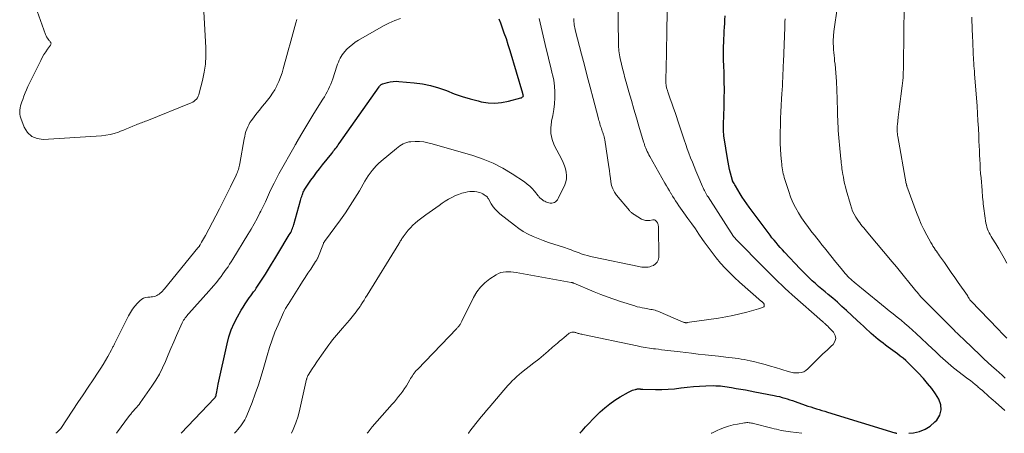
# Model space of a CAD drawing. Units: feet. Extents: x 1915000 to 1920011, y 515000 to 520000.
# Drawn here: x 1915580 to 1915782, y 515000 to 515085 of the extents above; entities that cross this region are included whole.
import ezdxf

# ---------------------------------------------------------------- set-up
doc = ezdxf.new("R2010")
doc.units = ezdxf.units.FT
doc.header["$LTSCALE"] = 100
doc.header["$MEASUREMENT"] = 0
doc.layers.add('CONTOUR INDEX', color=32, linetype='Continuous', lineweight=25)
doc.layers.add('CONTOUR INTERMEDIATE', color=40, linetype='Continuous', lineweight=15)

msp = doc.modelspace()

# ---------------------------------------------------------------- linework, layer by layer
at = {"layer": 'CONTOUR INDEX', "flags": 128}
for points, elevation in [([(1915762.85, 515000), (1915763.77, 515000.11), (1915765.02, 515000.39), (1915766.18, 515000.82), (1915767.22, 515001.5), (1915768.19, 515002.33), (1915768.57, 515002.73), (1915769.18, 515003.74), (1915769.51, 515004.79), (1915769.41, 515005.87), (1915769.03, 515006.99), (1915768.31, 515008.11), (1915767.54, 515009.2), (1915766.7, 515010.24), (1915765.82, 515011.25), (1915764.75, 515012.39), (1915764.25, 515012.91), (1915763.75, 515013.43), (1915763.24, 515013.94), (1915762.73, 515014.45), (1915762.2, 515014.94), (1915761.66, 515015.42), (1915761.1, 515015.87), (1915760.52, 515016.31), (1915759.11, 515017.34), (1915758.59, 515017.72), (1915758.08, 515018.1), (1915757.58, 515018.48), (1915757.07, 515018.87), (1915756.58, 515019.27), (1915756.09, 515019.68), (1915755.61, 515020.09), (1915755.13, 515020.52), (1915754.81, 515020.82), (1915754.17, 515021.4), (1915753.54, 515021.98), (1915752.91, 515022.56), (1915752.28, 515023.15), (1915750.06, 515025.21), (1915749.13, 515026.06), (1915748.19, 515026.9), (1915747.23, 515027.73), (1915746.27, 515028.54), (1915745.67, 515029.04), (1915745, 515029.6), (1915744.34, 515030.17), (1915743.68, 515030.75), (1915743.02, 515031.34), (1915742.38, 515031.93), (1915741.75, 515032.54), (1915741.14, 515033.17), (1915740.53, 515033.8), (1915737.37, 515037.2), (1915736.92, 515037.68), (1915736.48, 515038.17), (1915736.05, 515038.66), (1915735.61, 515039.16), (1915735.19, 515039.66), (1915734.77, 515040.17), (1915734.37, 515040.69), (1915733.97, 515041.21), (1915730.07, 515046.44), (1915729.58, 515047.11), (1915729.11, 515047.79), (1915728.67, 515048.48), (1915728.24, 515049.19), (1915727.28, 515050.82), (1915727.18, 515050.99), (1915727.08, 515051.16), (1915726.98, 515051.33), (1915726.88, 515051.5), (1915726.68, 515051.85), (1915726.64, 515051.92), (1915726.26, 515053.43), (1915726.08, 515054.18), (1915725.92, 515054.94), (1915725.77, 515055.7), (1915725.64, 515056.46), (1915724.97, 515060.66), (1915724.92, 515061.04), (1915724.87, 515061.42), (1915724.85, 515061.81), (1915724.83, 515062.19), (1915724.83, 515062.44), (1915724.83, 515062.7), (1915724.83, 515062.97), (1915724.83, 515063.23), (1915724.84, 515063.49), (1915724.95, 515067.05), (1915724.98, 515068.78), (1915725, 515070.5), (1915724.98, 515072.22), (1915724.94, 515073.95), (1915724.89, 515075.57), (1915724.86, 515076.48), (1915724.85, 515077.39), (1915724.85, 515078.3), (1915724.85, 515079.21), (1915724.86, 515079.47), (1915724.88, 515080.25), (1915724.9, 515081.03), (1915724.94, 515081.81), (1915724.98, 515082.59), (1915725.02, 515083.37), (1915725.07, 515084.15), (1915725.12, 515084.93), (1915725.17, 515085.71)], 940), ([(1915613.57, 515000), (1915620.43, 515007.25), (1915620.49, 515007.32), (1915620.54, 515007.39), (1915620.6, 515007.46), (1915620.64, 515007.54), (1915620.68, 515007.63), (1915620.72, 515007.71), (1915620.75, 515007.8), (1915620.77, 515007.89), (1915620.88, 515008.5), (1915620.95, 515008.9), (1915621.03, 515009.3), (1915621.11, 515009.7), (1915621.19, 515010.09), (1915622.98, 515018.35), (1915623.36, 515019.8), (1915623.83, 515021.23), (1915624.43, 515022.6), (1915625.12, 515023.95), (1915625.87, 515025.26), (1915626.26, 515025.91), (1915626.67, 515026.56), (1915627.09, 515027.18), (1915627.54, 515027.79), (1915627.87, 515028.24), (1915628.16, 515028.62), (1915628.44, 515029.02), (1915628.72, 515029.41), (1915628.99, 515029.81), (1915629.26, 515030.21), (1915629.52, 515030.62), (1915629.78, 515031.02), (1915630.04, 515031.43), (1915630.84, 515032.68), (1915631.49, 515033.72), (1915632.13, 515034.76), (1915632.77, 515035.8), (1915633.41, 515036.85), (1915635.76, 515040.74), (1915635.91, 515041), (1915636.05, 515041.26), (1915636.18, 515041.52), (1915636.3, 515041.79), (1915636.41, 515042.07), (1915636.51, 515042.35), (1915636.6, 515042.63), (1915636.69, 515042.91), (1915638.04, 515047.8), (1915638.12, 515048.08), (1915638.21, 515048.37), (1915638.3, 515048.65), (1915638.39, 515048.93), (1915638.43, 515049.03), (1915638.51, 515049.26), (1915638.61, 515049.49), (1915638.71, 515049.71), (1915638.82, 515049.93), (1915638.94, 515050.14), (1915639.06, 515050.35), (1915639.2, 515050.56), (1915639.34, 515050.76), (1915640.2, 515051.97), (1915640.78, 515052.76), (1915641.36, 515053.56), (1915641.96, 515054.34), (1915642.57, 515055.11), (1915644.46, 515057.49), (1915644.66, 515057.74), (1915644.85, 515057.98), (1915645.05, 515058.23), (1915645.24, 515058.48), (1915645.44, 515058.72), (1915645.63, 515058.97), (1915645.81, 515059.23), (1915646, 515059.48), (1915654.17, 515071.15), (1915654.25, 515071.25), (1915654.33, 515071.35), (1915654.42, 515071.45), (1915654.51, 515071.54), (1915654.62, 515071.62), (1915654.72, 515071.69), (1915654.84, 515071.74), (1915654.96, 515071.79), (1915655.87, 515072.05), (1915656.46, 515072.18), (1915657.05, 515072.27), (1915657.65, 515072.3), (1915658.25, 515072.27), (1915661.36, 515071.98), (1915663.05, 515071.74), (1915664.72, 515071.41), (1915666.36, 515070.93), (1915667.97, 515070.36), (1915669.57, 515069.74), (1915671.19, 515069.18), (1915672.83, 515068.69), (1915674.49, 515068.25), (1915675.14, 515068.09), (1915676.53, 515067.87), (1915677.92, 515067.78), (1915679.31, 515067.91), (1915680.7, 515068.18), (1915683.28, 515068.88), (1915683.37, 515068.91), (1915683.46, 515068.95), (1915683.54, 515069.01), (1915683.62, 515069.07), (1915683.74, 515069.18), (1915683.78, 515069.28), (1915683.76, 515069.4), (1915683.76, 515069.42), (1915683.75, 515069.43), (1915683.75, 515069.45), (1915683.74, 515069.46), (1915683.72, 515069.54), (1915683.71, 515069.59), (1915683.69, 515069.64), (1915683.68, 515069.69), (1915683.66, 515069.75), (1915681.04, 515078.57), (1915680.67, 515079.79), (1915680.28, 515081), (1915679.86, 515082.2), (1915679.43, 515083.4), (1915679.13, 515084.22), (1915678.84, 515085.01)], 920), ([(1915695.39, 515000), (1915695.59, 515000.22), (1915695.83, 515000.5), (1915696.54, 515001.31), (1915697.27, 515002.11), (1915698.02, 515002.88), (1915698.78, 515003.64), (1915699.55, 515004.4), (1915700.5, 515005.26), (1915701.49, 515006.07), (1915702.53, 515006.8), (1915703.62, 515007.48), (1915705.31, 515008.45), (1915705.58, 515008.59), (1915705.86, 515008.72), (1915706.14, 515008.84), (1915706.44, 515008.94), (1915706.75, 515009.03), (1915706.89, 515009.07), (1915707.03, 515009.1), (1915707.17, 515009.11), (1915707.32, 515009.12), (1915707.4, 515009.12), (1915707.5, 515009.12), (1915707.61, 515009.12), (1915707.72, 515009.11), (1915707.83, 515009.1), (1915707.93, 515009.09), (1915708.04, 515009.08), (1915708.15, 515009.07), (1915708.26, 515009.06), (1915710.86, 515009), (1915712.16, 515009), (1915713.46, 515009.04), (1915714.76, 515009.16), (1915716.05, 515009.32), (1915716.11, 515009.33), (1915717.38, 515009.49), (1915718.64, 515009.63), (1915719.91, 515009.71), (1915721.18, 515009.76), (1915722.81, 515009.79), (1915723.27, 515009.78), (1915723.73, 515009.77), (1915724.19, 515009.73), (1915724.64, 515009.68), (1915725.1, 515009.62), (1915725.55, 515009.55), (1915726.01, 515009.48), (1915726.46, 515009.4), (1915727.45, 515009.23), (1915728.4, 515009.07), (1915729.35, 515008.9), (1915730.3, 515008.72), (1915731.24, 515008.54), (1915735.21, 515007.77), (1915735.76, 515007.65), (1915736.31, 515007.53), (1915736.85, 515007.39), (1915737.38, 515007.23), (1915737.92, 515007.06), (1915738.45, 515006.89), (1915738.98, 515006.71), (1915739.51, 515006.53), (1915741.58, 515005.8), (1915742.15, 515005.6), (1915742.72, 515005.41), (1915743.29, 515005.23), (1915743.87, 515005.05), (1915744.45, 515004.88), (1915745.03, 515004.71), (1915745.61, 515004.54), (1915746.18, 515004.36), (1915760, 515000.13), (1915760.07, 515000.1), (1915760.14, 515000.08), (1915760.22, 515000.06), (1915760.29, 515000.03), (1915760.36, 515000.01), (1915760.4, 515000)], 940)]:
    msp.add_lwpolyline(points, dxfattribs=dict(at, elevation=elevation))
at = {"layer": 'CONTOUR INTERMEDIATE', "flags": 128}
for points, elevation in [([(1915651.76, 515000), (1915651.91, 515000.21), (1915652.11, 515000.5), (1915652.32, 515000.78), (1915652.54, 515001.05), (1915652.77, 515001.32), (1915656.86, 515005.98), (1915657.31, 515006.5), (1915657.75, 515007.03), (1915658.18, 515007.56), (1915658.61, 515008.1), (1915658.62, 515008.12), (1915659.02, 515008.66), (1915659.41, 515009.21), (1915659.78, 515009.78), (1915660.13, 515010.36), (1915660.47, 515010.95), (1915660.64, 515011.24), (1915660.82, 515011.52), (1915661, 515011.8), (1915661.18, 515012.08), (1915661.37, 515012.35), (1915661.58, 515012.61), (1915661.79, 515012.87), (1915662.02, 515013.11), (1915670.1, 515021.52), (1915670.21, 515021.63), (1915670.31, 515021.74), (1915670.41, 515021.86), (1915670.52, 515021.97), (1915670.61, 515022.09), (1915670.7, 515022.21), (1915670.78, 515022.34), (1915670.86, 515022.47), (1915670.93, 515022.63), (1915671, 515022.77), (1915671.07, 515022.92), (1915671.14, 515023.06), (1915673.54, 515027.92), (1915674.2, 515029.02), (1915674.97, 515030.03), (1915675.88, 515030.91), (1915676.9, 515031.7), (1915678.21, 515032.55), (1915678.67, 515032.8), (1915679.14, 515032.99), (1915679.64, 515033.1), (1915680.16, 515033.16), (1915680.69, 515033.16), (1915681.21, 515033.14), (1915681.74, 515033.09), (1915682.26, 515033.01), (1915693.61, 515031), (1915693.68, 515030.99), (1915693.75, 515030.97), (1915693.81, 515030.95), (1915693.88, 515030.93), (1915693.94, 515030.91), (1915694.01, 515030.89), (1915694.07, 515030.86), (1915694.13, 515030.83), (1915698.31, 515029.08), (1915699.64, 515028.54), (1915700.99, 515028.02), (1915702.35, 515027.54), (1915703.71, 515027.09), (1915706.66, 515026.15), (1915707.14, 515026), (1915707.63, 515025.88), (1915708.12, 515025.77), (1915708.62, 515025.68), (1915709.02, 515025.61), (1915709.31, 515025.56), (1915709.61, 515025.51), (1915709.9, 515025.46), (1915710.2, 515025.41), (1915710.49, 515025.35), (1915710.78, 515025.28), (1915711.06, 515025.18), (1915711.34, 515025.08), (1915716.54, 515022.85), (1915716.64, 515022.81), (1915716.74, 515022.78), (1915716.84, 515022.75), (1915716.95, 515022.73), (1915717.05, 515022.72), (1915717.16, 515022.71), (1915717.27, 515022.72), (1915717.37, 515022.73), (1915723.83, 515023.66), (1915725.28, 515023.91), (1915726.73, 515024.18), (1915728.16, 515024.52), (1915729.58, 515024.89), (1915731.98, 515025.57), (1915732.2, 515025.63), (1915732.42, 515025.7), (1915732.63, 515025.77), (1915732.85, 515025.84), (1915732.96, 515025.88), (1915733.07, 515025.96), (1915733.16, 515026.06), (1915733.19, 515026.18), (1915733.19, 515026.32), (1915733.14, 515026.54), (1915733.12, 515026.59), (1915733.1, 515026.64), (1915733.07, 515026.69), (1915733.04, 515026.73), (1915732.97, 515026.81), (1915732.9, 515026.88), (1915732.82, 515026.96), (1915732.78, 515026.99), (1915732.74, 515027.03), (1915732.69, 515027.07), (1915732.65, 515027.1), (1915728.11, 515031.05), (1915727.09, 515031.98), (1915726.1, 515032.94), (1915725.15, 515033.94), (1915724.23, 515034.96), (1915723.35, 515036.03), (1915722.49, 515037.11), (1915721.67, 515038.22), (1915720.87, 515039.34), (1915720.54, 515039.81), (1915719.8, 515040.89), (1915719.05, 515041.97), (1915718.3, 515043.04), (1915717.54, 515044.11), (1915716.72, 515045.28), (1915716.37, 515045.76), (1915716.03, 515046.25), (1915715.69, 515046.74), (1915715.35, 515047.23), (1915715.01, 515047.72), (1915714.68, 515048.22), (1915714.37, 515048.72), (1915714.06, 515049.23), (1915714.04, 515049.26), (1915713.73, 515049.78), (1915713.42, 515050.31), (1915713.12, 515050.84), (1915712.82, 515051.37), (1915709.71, 515056.85), (1915709.53, 515057.17), (1915709.36, 515057.5), (1915709.2, 515057.84), (1915709.04, 515058.18), (1915708.88, 515058.53), (1915708.81, 515058.7), (1915708.75, 515058.86), (1915708.69, 515059.02), (1915708.64, 515059.19), (1915708.59, 515059.36), (1915708.54, 515059.53), (1915708.49, 515059.7), (1915708.44, 515059.87), (1915707.49, 515063.05), (1915706.97, 515064.81), (1915706.45, 515066.57), (1915705.94, 515068.34), (1915705.43, 515070.1), (1915704.86, 515072.09), (1915704.6, 515073.02), (1915704.35, 515073.95), (1915704.12, 515074.89), (1915703.89, 515075.83), (1915703.64, 515076.94), (1915703.55, 515077.33), (1915703.48, 515077.72), (1915703.42, 515078.11), (1915703.37, 515078.51), (1915703.33, 515078.9), (1915703.3, 515079.3), (1915703.28, 515079.7), (1915703.27, 515080.1), (1915703.15, 515088.65)], 932), ([(1915672.47, 515000), (1915672.48, 515000.01), (1915672.49, 515000.02), (1915673.01, 515000.7), (1915673.53, 515001.37), (1915674.05, 515002.04), (1915674.58, 515002.7), (1915675.11, 515003.36), (1915675.65, 515004.01), (1915676.19, 515004.66), (1915676.74, 515005.31), (1915679.73, 515008.87), (1915680.16, 515009.36), (1915680.59, 515009.84), (1915681.03, 515010.31), (1915681.48, 515010.77), (1915681.94, 515011.22), (1915682.42, 515011.66), (1915682.91, 515012.08), (1915683.41, 515012.49), (1915685.94, 515014.49), (1915686.91, 515015.26), (1915687.88, 515016.05), (1915688.83, 515016.85), (1915689.77, 515017.66), (1915690.74, 515018.51), (1915691.2, 515018.9), (1915691.65, 515019.28), (1915692.11, 515019.66), (1915692.57, 515020.04), (1915693.19, 515020.54), (1915693.35, 515020.64), (1915693.52, 515020.72), (1915693.7, 515020.76), (1915693.89, 515020.77), (1915694.03, 515020.77), (1915694.16, 515020.76), (1915694.29, 515020.74), (1915694.41, 515020.71), (1915694.53, 515020.68), (1915694.66, 515020.64), (1915694.78, 515020.6), (1915694.9, 515020.56), (1915695.03, 515020.52), (1915695.17, 515020.48), (1915695.37, 515020.43), (1915695.57, 515020.37), (1915695.77, 515020.33), (1915695.97, 515020.28), (1915707.11, 515017.95), (1915707.94, 515017.79), (1915708.78, 515017.64), (1915709.62, 515017.5), (1915710.46, 515017.38), (1915710.87, 515017.33), (1915711.51, 515017.25), (1915712.14, 515017.17), (1915712.78, 515017.09), (1915713.41, 515017.01), (1915714.05, 515016.93), (1915714.69, 515016.85), (1915715.32, 515016.78), (1915715.96, 515016.7), (1915718.28, 515016.43), (1915719.66, 515016.27), (1915721.05, 515016.11), (1915722.43, 515015.96), (1915723.81, 515015.81), (1915725.32, 515015.65), (1915725.95, 515015.58), (1915726.58, 515015.51), (1915727.21, 515015.43), (1915727.83, 515015.34), (1915728.46, 515015.24), (1915729.08, 515015.13), (1915729.7, 515015), (1915730.32, 515014.87), (1915731.24, 515014.66), (1915732.31, 515014.4), (1915733.38, 515014.13), (1915734.44, 515013.82), (1915735.5, 515013.5), (1915738.09, 515012.67), (1915738.62, 515012.54), (1915739.16, 515012.44), (1915739.71, 515012.4), (1915740.25, 515012.41), (1915740.78, 515012.5), (1915741.28, 515012.66), (1915741.72, 515012.92), (1915742.14, 515013.26), (1915743.56, 515014.69), (1915744.39, 515015.5), (1915745.22, 515016.31), (1915746.06, 515017.1), (1915746.91, 515017.88), (1915747.3, 515018.24), (1915747.69, 515018.85), (1915747.87, 515019.47), (1915747.74, 515020.1), (1915747.39, 515020.75), (1915746.39, 515021.81), (1915746.28, 515021.93), (1915746.16, 515022.05), (1915746.04, 515022.16), (1915745.92, 515022.28), (1915745.85, 515022.34), (1915745.76, 515022.42), (1915745.67, 515022.5), (1915745.58, 515022.58), (1915745.5, 515022.65), (1915745.41, 515022.73), (1915745.32, 515022.81), (1915745.23, 515022.88), (1915745.14, 515022.96), (1915738.92, 515028.44), (1915738.19, 515029.09), (1915737.47, 515029.75), (1915736.76, 515030.42), (1915736.06, 515031.09), (1915735.37, 515031.78), (1915734.68, 515032.46), (1915733.99, 515033.16), (1915733.31, 515033.85), (1915727.32, 515039.97), (1915727.28, 515040.01), (1915727.23, 515040.06), (1915727.19, 515040.1), (1915727.14, 515040.15), (1915727.08, 515040.21), (1915726.99, 515040.31), (1915726.91, 515040.43), (1915721.65, 515048.53), (1915721.49, 515048.78), (1915721.33, 515049.04), (1915721.18, 515049.3), (1915721.04, 515049.56), (1915720.9, 515049.83), (1915720.76, 515050.1), (1915720.64, 515050.38), (1915720.52, 515050.65), (1915719.56, 515052.97), (1915719.18, 515053.87), (1915718.81, 515054.78), (1915718.45, 515055.68), (1915718.09, 515056.59), (1915717.74, 515057.5), (1915717.4, 515058.42), (1915717.08, 515059.34), (1915716.77, 515060.26), (1915715.48, 515064.19), (1915715.19, 515065.04), (1915714.9, 515065.9), (1915714.6, 515066.75), (1915714.3, 515067.6), (1915713.84, 515068.87), (1915713.77, 515069.08), (1915713.69, 515069.29), (1915713.61, 515069.5), (1915713.53, 515069.72), (1915713.46, 515069.93), (1915713.39, 515070.15), (1915713.32, 515070.36), (1915713.26, 515070.58), (1915713.2, 515070.77), (1915713.16, 515070.94), (1915713.12, 515071.11), (1915713.09, 515071.27), (1915713.06, 515071.44), (1915713.04, 515071.61), (1915713.03, 515071.78), (1915713.02, 515071.95), (1915713.02, 515072.13), (1915713.07, 515075.64), (1915713.1, 515077.57), (1915713.13, 515079.5), (1915713.17, 515081.43), (1915713.21, 515083.36), (1915713.31, 515088.1)], 936), ([(1915782.61, 515011.33), (1915782.39, 515011.52), (1915782.17, 515011.71), (1915781.96, 515011.91), (1915780.73, 515013.02), (1915779.9, 515013.78), (1915779.08, 515014.55), (1915778.26, 515015.31), (1915777.45, 515016.08), (1915774.19, 515019.19), (1915774.17, 515019.2), (1915774.16, 515019.21), (1915774.14, 515019.23), (1915774.13, 515019.24), (1915774.03, 515019.33), (1915773.98, 515019.37), (1915773.37, 515019.97), (1915773.06, 515020.27), (1915772.76, 515020.57), (1915772.45, 515020.87), (1915772.15, 515021.17), (1915766.16, 515027.18), (1915765.88, 515027.47), (1915765.6, 515027.76), (1915765.33, 515028.06), (1915765.06, 515028.36), (1915764.8, 515028.66), (1915764.54, 515028.97), (1915764.28, 515029.28), (1915764.02, 515029.59), (1915762.84, 515031.05), (1915761.99, 515032.1), (1915761.14, 515033.13), (1915760.29, 515034.17), (1915759.43, 515035.2), (1915754.44, 515041.17), (1915754.15, 515041.51), (1915753.87, 515041.85), (1915753.59, 515042.19), (1915753.3, 515042.53), (1915753.03, 515042.88), (1915752.76, 515043.23), (1915752.51, 515043.59), (1915752.27, 515043.96), (1915751.98, 515044.41), (1915751.64, 515045.02), (1915751.32, 515045.65), (1915751.07, 515046.3), (1915750.85, 515046.97), (1915750, 515049.98), (1915749.83, 515050.63), (1915749.67, 515051.29), (1915749.53, 515051.95), (1915749.41, 515052.61), (1915749.31, 515053.16), (1915749.25, 515053.56), (1915749.19, 515053.95), (1915749.13, 515054.34), (1915749.07, 515054.74), (1915749.03, 515055.13), (1915748.98, 515055.53), (1915748.94, 515055.93), (1915748.9, 515056.32), (1915748.63, 515059.21), (1915748.57, 515059.95), (1915748.5, 515060.69), (1915748.44, 515061.43), (1915748.38, 515062.17), (1915748.33, 515062.91), (1915748.28, 515063.66), (1915748.25, 515064.4), (1915748.23, 515065.14), (1915748.23, 515065.32), (1915748.21, 515066.15), (1915748.19, 515066.98), (1915748.17, 515067.82), (1915748.14, 515068.65), (1915748, 515072.27), (1915747.95, 515073.16), (1915747.89, 515074.05), (1915747.81, 515074.93), (1915747.71, 515075.82), (1915747.63, 515076.43), (1915747.57, 515077.01), (1915747.51, 515077.59), (1915747.45, 515078.18), (1915747.41, 515078.76), (1915747.38, 515079.2), (1915747.36, 515079.56), (1915747.35, 515079.93), (1915747.34, 515080.29), (1915747.34, 515080.66), (1915747.35, 515081.01), (1915747.36, 515081.2), (1915747.37, 515081.39), (1915747.38, 515081.58), (1915747.4, 515081.77), (1915747.42, 515081.96), (1915747.44, 515082.15), (1915747.47, 515082.34), (1915747.49, 515082.53), (1915748.21, 515087.7)], 948), ([(1915782.95, 515019.57), (1915782.05, 515020.46), (1915781.17, 515021.36), (1915775.56, 515027.2), (1915775.49, 515027.28), (1915775.42, 515027.36), (1915775.36, 515027.44), (1915775.3, 515027.53), (1915775.2, 515027.68), (1915775.2, 515027.69), (1915775.19, 515027.71), (1915775.18, 515027.73), (1915775.17, 515027.74), (1915775.14, 515027.81), (1915775.13, 515027.82), (1915775.13, 515027.84), (1915775.12, 515027.86), (1915775.11, 515027.87), (1915775.04, 515027.99), (1915774.99, 515028.06), (1915774.94, 515028.13), (1915774.9, 515028.2), (1915774.85, 515028.28), (1915772.96, 515030.99), (1915772.25, 515032), (1915771.54, 515033.02), (1915770.83, 515034.03), (1915770.13, 515035.05), (1915769.15, 515036.45), (1915768.93, 515036.76), (1915768.71, 515037.08), (1915768.5, 515037.39), (1915768.28, 515037.7), (1915768.25, 515037.75), (1915768.02, 515038.09), (1915767.8, 515038.44), (1915767.6, 515038.79), (1915767.39, 515039.15), (1915766.54, 515040.69), (1915765.95, 515041.83), (1915765.39, 515042.98), (1915764.88, 515044.17), (1915764.42, 515045.36), (1915762.46, 515050.74), (1915762.44, 515050.8), (1915762.42, 515050.87), (1915762.4, 515050.93), (1915762.38, 515051), (1915762.37, 515051.06), (1915762.35, 515051.13), (1915762.34, 515051.2), (1915762.33, 515051.26), (1915760.6, 515060.92), (1915760.55, 515061.23), (1915760.51, 515061.54), (1915760.48, 515061.85), (1915760.46, 515062.17), (1915760.45, 515062.48), (1915760.45, 515062.79), (1915760.47, 515063.11), (1915760.5, 515063.42), (1915760.67, 515064.94), (1915760.8, 515066.01), (1915760.93, 515067.09), (1915761.07, 515068.16), (1915761.21, 515069.23), (1915761.5, 515071.34), (1915761.57, 515071.9), (1915761.63, 515072.47), (1915761.67, 515073.03), (1915761.69, 515073.6), (1915761.71, 515074.17), (1915761.73, 515074.73), (1915761.74, 515075.3), (1915761.75, 515075.87), (1915761.88, 515087.89)], 952), ([(1915584.01, 515086.69), (1915585.75, 515081.87), (1915585.86, 515081.62), (1915585.98, 515081.38), (1915586.13, 515081.15), (1915586.29, 515080.94), (1915586.44, 515080.76), (1915586.54, 515080.64), (1915586.64, 515080.51), (1915586.73, 515080.38), (1915586.81, 515080.25), (1915586.86, 515080.11), (1915586.88, 515079.98), (1915586.85, 515079.85), (1915586.79, 515079.72), (1915586.17, 515078.89), (1915585.78, 515078.34), (1915585.41, 515077.77), (1915585.07, 515077.18), (1915584.76, 515076.58), (1915582.14, 515071.2), (1915581.84, 515070.56), (1915581.56, 515069.91), (1915581.3, 515069.25), (1915581.06, 515068.58), (1915580.88, 515068.06), (1915580.75, 515067.64), (1915580.64, 515067.23), (1915580.55, 515066.81), (1915580.48, 515066.38), (1915580.45, 515065.95), (1915580.46, 515065.53), (1915580.54, 515065.12), (1915580.67, 515064.71), (1915581.39, 515062.85), (1915582.08, 515061.78), (1915582.93, 515060.96), (1915584.02, 515060.53), (1915585.28, 515060.35), (1915597.21, 515061.11), (1915598.1, 515061.21), (1915598.98, 515061.36), (1915599.84, 515061.59), (1915600.7, 515061.87), (1915601.11, 515062.03), (1915601.74, 515062.28), (1915602.38, 515062.53), (1915603.01, 515062.79), (1915603.63, 515063.05), (1915604.35, 515063.36), (1915604.62, 515063.47), (1915604.89, 515063.58), (1915605.16, 515063.68), (1915605.43, 515063.78), (1915605.7, 515063.88), (1915605.97, 515063.98), (1915606.24, 515064.08), (1915606.51, 515064.19), (1915615.65, 515067.84), (1915615.95, 515067.99), (1915616.23, 515068.17), (1915616.47, 515068.39), (1915616.7, 515068.63), (1915616.89, 515068.91), (1915617.05, 515069.2), (1915617.18, 515069.5), (1915617.28, 515069.82), (1915617.97, 515072.47), (1915618.32, 515074.14), (1915618.56, 515075.81), (1915618.65, 515077.5), (1915618.63, 515079.19), (1915618.19, 515086.54)], 908), ([(1915587.84, 515000), (1915588.08, 515000.18), (1915588.37, 515000.43), (1915588.63, 515000.72), (1915588.86, 515001.02), (1915591.36, 515004.77), (1915592.4, 515006.33), (1915593.45, 515007.89), (1915594.49, 515009.45), (1915595.53, 515011.01), (1915596.57, 515012.56), (1915597.09, 515013.35), (1915597.59, 515014.15), (1915598.07, 515014.96), (1915598.53, 515015.79), (1915599.28, 515017.15), (1915599.36, 515017.3), (1915599.44, 515017.45), (1915599.51, 515017.6), (1915599.58, 515017.75), (1915599.66, 515017.9), (1915599.73, 515018.05), (1915599.8, 515018.2), (1915599.88, 515018.35), (1915602.76, 515024.12), (1915603.16, 515024.83), (1915603.6, 515025.51), (1915604.1, 515026.14), (1915604.64, 515026.75), (1915605.11, 515027.23), (1915605.47, 515027.52), (1915605.86, 515027.75), (1915606.29, 515027.89), (1915606.75, 515027.97), (1915607.14, 515027.98), (1915607.43, 515028.01), (1915607.72, 515028.05), (1915608, 515028.11), (1915608.28, 515028.18), (1915608.55, 515028.29), (1915608.81, 515028.41), (1915609.04, 515028.58), (1915609.27, 515028.76), (1915609.29, 515028.78), (1915609.51, 515029), (1915609.72, 515029.22), (1915609.92, 515029.45), (1915610.12, 515029.69), (1915617, 515038.06), (1915617.06, 515038.14), (1915617.12, 515038.22), (1915617.19, 515038.3), (1915617.25, 515038.38), (1915617.3, 515038.46), (1915617.36, 515038.55), (1915617.41, 515038.63), (1915617.47, 515038.72), (1915617.77, 515039.23), (1915617.97, 515039.57), (1915618.17, 515039.91), (1915618.36, 515040.26), (1915618.55, 515040.61), (1915620.69, 515044.63), (1915621.46, 515046.1), (1915622.22, 515047.59), (1915622.97, 515049.08), (1915623.7, 515050.59), (1915624.87, 515053.04), (1915624.99, 515053.32), (1915625.11, 515053.61), (1915625.22, 515053.9), (1915625.32, 515054.19), (1915625.41, 515054.49), (1915625.49, 515054.78), (1915625.56, 515055.09), (1915625.62, 515055.39), (1915626.52, 515060.48), (1915626.62, 515060.97), (1915626.73, 515061.47), (1915626.87, 515061.96), (1915627.03, 515062.44), (1915627.22, 515062.91), (1915627.43, 515063.37), (1915627.69, 515063.8), (1915627.98, 515064.22), (1915629.12, 515065.71), (1915629.66, 515066.39), (1915630.2, 515067.08), (1915630.74, 515067.75), (1915631.29, 515068.43), (1915631.82, 515069.11), (1915632.32, 515069.82), (1915632.77, 515070.56), (1915633.18, 515071.33), (1915633.23, 515071.42), (1915633.61, 515072.26), (1915633.96, 515073.12), (1915634.26, 515073.99), (1915634.52, 515074.87), (1915635.44, 515078.31), (1915635.64, 515079.06), (1915635.84, 515079.8), (1915636.04, 515080.55), (1915636.25, 515081.3), (1915636.45, 515082.04), (1915636.66, 515082.79), (1915636.86, 515083.53), (1915637.08, 515084.28), (1915637.28, 515085)], 912), ([(1915600.29, 515000), (1915602.98, 515003.64), (1915603.1, 515003.8), (1915603.22, 515003.95), (1915603.35, 515004.11), (1915603.48, 515004.26), (1915603.61, 515004.42), (1915603.74, 515004.57), (1915603.88, 515004.72), (1915604.01, 515004.86), (1915604.23, 515005.1), (1915604.47, 515005.38), (1915604.71, 515005.65), (1915604.93, 515005.94), (1915605.14, 515006.23), (1915607.58, 515009.7), (1915608.37, 515010.91), (1915609.1, 515012.16), (1915609.75, 515013.45), (1915610.34, 515014.77), (1915610.9, 515016.11), (1915611.47, 515017.45), (1915612.05, 515018.78), (1915612.64, 515020.11), (1915613.81, 515022.69), (1915613.94, 515022.95), (1915614.08, 515023.21), (1915614.24, 515023.46), (1915614.41, 515023.7), (1915614.59, 515023.94), (1915614.78, 515024.17), (1915614.97, 515024.39), (1915615.17, 515024.62), (1915619.24, 515029.18), (1915619.74, 515029.76), (1915620.24, 515030.33), (1915620.72, 515030.92), (1915621.2, 515031.51), (1915621.38, 515031.75), (1915621.76, 515032.23), (1915622.12, 515032.72), (1915622.48, 515033.21), (1915622.83, 515033.71), (1915623.18, 515034.22), (1915623.51, 515034.73), (1915623.84, 515035.24), (1915624.17, 515035.76), (1915627.28, 515040.8), (1915627.93, 515041.89), (1915628.56, 515043), (1915629.16, 515044.12), (1915629.73, 515045.26), (1915629.92, 515045.65), (1915630.38, 515046.6), (1915630.84, 515047.56), (1915631.28, 515048.52), (1915631.72, 515049.48), (1915632.16, 515050.45), (1915632.62, 515051.4), (1915633.11, 515052.33), (1915633.62, 515053.26), (1915636.96, 515059.19), (1915636.98, 515059.24), (1915637.01, 515059.29), (1915637.04, 515059.34), (1915637.07, 515059.39), (1915637.1, 515059.44), (1915637.13, 515059.49), (1915637.16, 515059.54), (1915637.19, 515059.59), (1915638.32, 515061.56), (1915638.93, 515062.59), (1915639.54, 515063.61), (1915640.16, 515064.63), (1915640.79, 515065.65), (1915642.65, 515068.6), (1915642.96, 515069.1), (1915643.25, 515069.61), (1915643.53, 515070.12), (1915643.79, 515070.64), (1915644.03, 515071.18), (1915644.26, 515071.71), (1915644.47, 515072.26), (1915644.67, 515072.81), (1915645.52, 515075.4), (1915645.66, 515075.81), (1915645.82, 515076.21), (1915645.99, 515076.61), (1915646.17, 515077), (1915646.38, 515077.38), (1915646.61, 515077.75), (1915646.87, 515078.09), (1915647.16, 515078.41), (1915647.59, 515078.87), (1915648.13, 515079.39), (1915648.7, 515079.87), (1915649.3, 515080.3), (1915649.94, 515080.7), (1915655.06, 515083.64), (1915656.2, 515084.24), (1915657.37, 515084.77), (1915658.57, 515085.2)], 916), ([(1915624.5, 515000), (1915624.86, 515000.4), (1915625.18, 515000.77), (1915625.5, 515001.15), (1915625.8, 515001.54), (1915626.1, 515001.93), (1915626.38, 515002.34), (1915626.64, 515002.76), (1915626.86, 515003.2), (1915627.05, 515003.65), (1915628.11, 515006.31), (1915628.78, 515008.11), (1915629.42, 515009.93), (1915630.01, 515011.76), (1915630.55, 515013.61), (1915631.21, 515015.98), (1915631.69, 515017.59), (1915632.22, 515019.18), (1915632.81, 515020.75), (1915633.44, 515022.3), (1915634.55, 515024.84), (1915634.67, 515025.1), (1915634.81, 515025.37), (1915634.95, 515025.62), (1915635.11, 515025.87), (1915635.44, 515026.36), (1915635.49, 515026.44), (1915637.93, 515030.28), (1915638.48, 515031.15), (1915639.03, 515032.01), (1915639.59, 515032.87), (1915640.15, 515033.73), (1915641.15, 515035.26), (1915641.21, 515035.36), (1915641.27, 515035.45), (1915641.33, 515035.55), (1915641.38, 515035.65), (1915641.44, 515035.75), (1915641.49, 515035.85), (1915641.53, 515035.96), (1915641.58, 515036.06), (1915642.76, 515039), (1915642.78, 515039.05), (1915642.8, 515039.1), (1915642.83, 515039.15), (1915642.86, 515039.2), (1915642.89, 515039.25), (1915642.92, 515039.3), (1915642.96, 515039.35), (1915642.99, 515039.39), (1915646.24, 515043.82), (1915647.28, 515045.28), (1915648.27, 515046.76), (1915649.22, 515048.27), (1915650.14, 515049.81), (1915651.25, 515051.76), (1915651.59, 515052.32), (1915651.95, 515052.88), (1915652.33, 515053.42), (1915652.73, 515053.95), (1915653.16, 515054.46), (1915653.6, 515054.95), (1915654.08, 515055.41), (1915654.57, 515055.85), (1915657.76, 515058.51), (1915658.08, 515058.77), (1915658.42, 515059.01), (1915658.76, 515059.23), (1915659.11, 515059.44), (1915659.48, 515059.61), (1915659.86, 515059.74), (1915660.26, 515059.82), (1915660.66, 515059.86), (1915661.6, 515059.9), (1915662.47, 515059.89), (1915663.34, 515059.82), (1915664.2, 515059.68), (1915665.06, 515059.47), (1915673.43, 515057.04), (1915675.54, 515056.32), (1915677.59, 515055.48), (1915679.55, 515054.46), (1915681.46, 515053.31), (1915684, 515051.61), (1915684.57, 515051.19), (1915685.11, 515050.74), (1915685.61, 515050.24), (1915686.08, 515049.71), (1915686.84, 515048.77), (1915686.91, 515048.69), (1915686.97, 515048.6), (1915687.04, 515048.52), (1915687.11, 515048.43), (1915687.18, 515048.34), (1915687.25, 515048.26), (1915687.34, 515048.19), (1915687.42, 515048.12), (1915687.69, 515047.93), (1915687.92, 515047.77), (1915688.15, 515047.64), (1915688.4, 515047.53), (1915688.66, 515047.43), (1915689.02, 515047.32), (1915689.3, 515047.26), (1915689.58, 515047.25), (1915689.86, 515047.3), (1915690.13, 515047.39), (1915690.38, 515047.54), (1915690.6, 515047.72), (1915690.78, 515047.95), (1915690.93, 515048.19), (1915692.25, 515051), (1915692.48, 515051.64), (1915692.62, 515052.29), (1915692.63, 515052.95), (1915692.56, 515053.62), (1915692.39, 515054.29), (1915692.19, 515054.95), (1915691.94, 515055.59), (1915691.65, 515056.22), (1915690.12, 515059.2), (1915689.67, 515060.36), (1915689.4, 515061.54), (1915689.38, 515062.74), (1915689.54, 515063.98), (1915689.57, 515064.11), (1915689.82, 515065.29), (1915690.02, 515066.49), (1915690.15, 515067.69), (1915690.23, 515068.89), (1915690.23, 515070.1), (1915690.16, 515071.3), (1915689.99, 515072.49), (1915689.74, 515073.67), (1915689.7, 515073.85), (1915689.38, 515075.12), (1915689.07, 515076.39), (1915688.76, 515077.66), (1915688.46, 515078.93), (1915687, 515085.16)], 924), ([(1915636.21, 515000), (1915636.55, 515000.76), (1915637.1, 515002.13), (1915637.55, 515003.53), (1915637.92, 515004.96), (1915639.31, 515011.09), (1915639.34, 515011.21), (1915639.37, 515011.32), (1915639.4, 515011.43), (1915639.43, 515011.54), (1915639.48, 515011.65), (1915639.52, 515011.76), (1915639.58, 515011.86), (1915639.63, 515011.96), (1915640.43, 515013.21), (1915640.9, 515013.93), (1915641.37, 515014.65), (1915641.86, 515015.36), (1915642.35, 515016.06), (1915643.51, 515017.68), (1915643.88, 515018.19), (1915644.25, 515018.7), (1915644.64, 515019.2), (1915645.03, 515019.69), (1915645.42, 515020.18), (1915645.82, 515020.66), (1915646.23, 515021.14), (1915646.65, 515021.61), (1915648.07, 515023.22), (1915648.37, 515023.56), (1915648.66, 515023.9), (1915648.94, 515024.25), (1915649.22, 515024.6), (1915649.49, 515024.96), (1915649.76, 515025.33), (1915650.01, 515025.7), (1915650.26, 515026.07), (1915650.43, 515026.33), (1915650.76, 515026.84), (1915651.08, 515027.35), (1915651.41, 515027.86), (1915651.72, 515028.37), (1915658.2, 515038.89), (1915658.31, 515039.07), (1915658.42, 515039.26), (1915658.53, 515039.44), (1915658.64, 515039.62), (1915658.75, 515039.81), (1915658.86, 515039.99), (1915658.98, 515040.16), (1915659.11, 515040.34), (1915659.72, 515041.16), (1915660.15, 515041.7), (1915660.6, 515042.22), (1915661.09, 515042.71), (1915661.59, 515043.18), (1915662.12, 515043.63), (1915662.66, 515044.06), (1915663.21, 515044.48), (1915663.76, 515044.89), (1915666.47, 515046.8), (1915667.11, 515047.24), (1915667.76, 515047.66), (1915668.42, 515048.05), (1915669.1, 515048.43), (1915669.2, 515048.49), (1915669.84, 515048.8), (1915670.49, 515049.07), (1915671.17, 515049.29), (1915671.86, 515049.47), (1915672.29, 515049.56), (1915672.77, 515049.64), (1915673.25, 515049.67), (1915673.74, 515049.64), (1915674.22, 515049.57), (1915674.53, 515049.5), (1915674.85, 515049.42), (1915675.16, 515049.31), (1915675.45, 515049.16), (1915675.74, 515048.99), (1915676.13, 515048.73), (1915676.21, 515048.67), (1915676.28, 515048.61), (1915676.34, 515048.54), (1915676.4, 515048.46), (1915676.45, 515048.37), (1915676.5, 515048.29), (1915676.55, 515048.21), (1915676.6, 515048.12), (1915677.19, 515047.11), (1915677.56, 515046.54), (1915677.97, 515046.01), (1915678.44, 515045.53), (1915678.95, 515045.08), (1915681.92, 515042.71), (1915682.82, 515042.05), (1915683.76, 515041.43), (1915684.74, 515040.9), (1915685.76, 515040.41), (1915686.8, 515039.98), (1915687.85, 515039.57), (1915688.92, 515039.2), (1915689.99, 515038.84), (1915691.97, 515038.23), (1915692.38, 515038.09), (1915692.78, 515037.95), (1915693.18, 515037.81), (1915693.58, 515037.65), (1915693.98, 515037.5), (1915694.38, 515037.34), (1915694.78, 515037.2), (1915695.19, 515037.05), (1915695.64, 515036.89), (1915696.28, 515036.68), (1915696.92, 515036.49), (1915697.57, 515036.33), (1915698.22, 515036.18), (1915707.43, 515034.26), (1915707.75, 515034.2), (1915708.07, 515034.15), (1915708.4, 515034.12), (1915708.72, 515034.09), (1915709.05, 515034.1), (1915709.37, 515034.13), (1915709.68, 515034.21), (1915709.99, 515034.31), (1915710.46, 515034.49), (1915710.9, 515034.77), (1915711.24, 515035.12), (1915711.43, 515035.57), (1915711.53, 515036.08), (1915711.46, 515042.51), (1915711.45, 515042.69), (1915711.41, 515042.87), (1915711.35, 515043.03), (1915711.28, 515043.2), (1915711.11, 515043.48), (1915711.03, 515043.59), (1915710.81, 515043.76), (1915710.7, 515043.81), (1915710.59, 515043.85), (1915710.48, 515043.86), (1915710.36, 515043.85), (1915709.7, 515043.71), (1915709.26, 515043.67), (1915708.83, 515043.7), (1915708.42, 515043.82), (1915708.02, 515044), (1915706.51, 515044.93), (1915706.37, 515045.01), (1915706.24, 515045.11), (1915706.11, 515045.2), (1915705.98, 515045.31), (1915705.85, 515045.42), (1915705.74, 515045.53), (1915705.62, 515045.65), (1915705.51, 515045.77), (1915702.89, 515048.9), (1915702.45, 515049.53), (1915702.1, 515050.18), (1915701.87, 515050.89), (1915701.72, 515051.64), (1915701.64, 515052.41), (1915701.54, 515053.18), (1915701.44, 515053.95), (1915701.32, 515054.72), (1915700.47, 515060.24), (1915700.42, 515060.55), (1915700.35, 515060.85), (1915700.26, 515061.15), (1915700.17, 515061.45), (1915700.13, 515061.54), (1915700.04, 515061.79), (1915699.96, 515062.04), (1915699.87, 515062.29), (1915699.78, 515062.54), (1915699.7, 515062.8), (1915699.62, 515063.05), (1915699.54, 515063.31), (1915699.47, 515063.56), (1915699.44, 515063.64), (1915699.36, 515063.94), (1915699.28, 515064.23), (1915699.2, 515064.53), (1915699.12, 515064.82), (1915698.09, 515068.78), (1915697.49, 515071.05), (1915696.89, 515073.33), (1915696.29, 515075.6), (1915695.69, 515077.88), (1915694.44, 515082.6), (1915694.37, 515082.91), (1915694.3, 515083.23), (1915694.24, 515083.55), (1915694.2, 515083.87), (1915694.17, 515084.2), (1915694.14, 515084.52), (1915694.12, 515084.85), (1915694.12, 515085.17)], 928), ([(1915782.52, 515004.7), (1915780.61, 515006.39), (1915780.16, 515006.78), (1915779.72, 515007.18), (1915779.27, 515007.58), (1915778.83, 515007.98), (1915778.39, 515008.38), (1915777.94, 515008.78), (1915777.49, 515009.17), (1915777.03, 515009.55), (1915776.97, 515009.61), (1915776.47, 515010.02), (1915775.97, 515010.42), (1915775.47, 515010.82), (1915774.97, 515011.21), (1915772.02, 515013.48), (1915771.46, 515013.93), (1915770.9, 515014.39), (1915770.36, 515014.87), (1915769.82, 515015.35), (1915769.29, 515015.85), (1915768.76, 515016.35), (1915768.24, 515016.84), (1915767.71, 515017.34), (1915764.37, 515020.5), (1915763.61, 515021.2), (1915762.84, 515021.89), (1915762.05, 515022.57), (1915761.25, 515023.23), (1915760.44, 515023.88), (1915759.63, 515024.53), (1915758.82, 515025.18), (1915758.02, 515025.83), (1915753.15, 515029.78), (1915752.77, 515030.08), (1915752.4, 515030.39), (1915752.03, 515030.7), (1915751.66, 515031.02), (1915751.55, 515031.11), (1915751.24, 515031.38), (1915750.93, 515031.66), (1915750.63, 515031.95), (1915750.33, 515032.23), (1915750.04, 515032.53), (1915749.76, 515032.84), (1915749.49, 515033.15), (1915749.23, 515033.47), (1915747.63, 515035.48), (1915747.11, 515036.13), (1915746.59, 515036.78), (1915746.07, 515037.43), (1915745.55, 515038.08), (1915745.03, 515038.73), (1915744.51, 515039.38), (1915743.99, 515040.04), (1915743.47, 515040.69), (1915742.97, 515041.32), (1915742.23, 515042.28), (1915741.52, 515043.26), (1915740.84, 515044.27), (1915740.19, 515045.29), (1915739.6, 515046.35), (1915739.06, 515047.43), (1915738.6, 515048.54), (1915738.2, 515049.68), (1915737.3, 515052.52), (1915737.19, 515052.92), (1915737.08, 515053.31), (1915737, 515053.71), (1915736.93, 515054.11), (1915736.87, 515054.52), (1915736.82, 515054.92), (1915736.77, 515055.33), (1915736.73, 515055.74), (1915736.61, 515057.2), (1915736.53, 515058.35), (1915736.47, 515059.49), (1915736.45, 515060.63), (1915736.46, 515061.78), (1915736.49, 515063.27), (1915736.52, 515064.62), (1915736.58, 515065.98), (1915736.65, 515067.33), (1915736.73, 515068.68), (1915736.8, 515069.74), (1915736.86, 515070.56), (1915736.91, 515071.37), (1915736.95, 515072.19), (1915736.99, 515073.01), (1915737.03, 515073.83), (1915737.06, 515074.65), (1915737.1, 515075.47), (1915737.13, 515076.28), (1915737.4, 515083.35), (1915737.42, 515083.93), (1915737.44, 515084.52), (1915737.45, 515085.1)], 944), ([(1915782.97, 515034.97), (1915782.42, 515035.96), (1915781.86, 515036.94), (1915781.28, 515037.91), (1915780.69, 515038.88), (1915779.94, 515040.07), (1915779.72, 515040.44), (1915779.52, 515040.81), (1915779.32, 515041.18), (1915779.14, 515041.56), (1915778.98, 515041.95), (1915778.85, 515042.35), (1915778.75, 515042.76), (1915778.67, 515043.17), (1915778.24, 515046.17), (1915778.18, 515046.63), (1915778.12, 515047.09), (1915778.08, 515047.56), (1915778.03, 515048.02), (1915777.99, 515048.48), (1915777.95, 515048.95), (1915777.91, 515049.41), (1915777.87, 515049.88), (1915777.65, 515052.44), (1915777.58, 515053.38), (1915777.51, 515054.32), (1915777.45, 515055.26), (1915777.4, 515056.2), (1915777.35, 515057.14), (1915777.31, 515058.08), (1915777.27, 515059.02), (1915777.23, 515059.96), (1915777.18, 515061.11), (1915777.11, 515062.63), (1915777.03, 515064.15), (1915776.93, 515065.66), (1915776.83, 515067.18), (1915776.34, 515073.82), (1915776.3, 515074.37), (1915776.25, 515074.93), (1915776.21, 515075.48), (1915776.17, 515076.04), (1915776.17, 515076.06), (1915776.13, 515076.6), (1915776.1, 515077.15), (1915776.07, 515077.69), (1915776.04, 515078.24), (1915775.89, 515081.82), (1915775.85, 515082.73), (1915775.81, 515083.64), (1915775.78, 515084.56), (1915775.75, 515085.47)], 956), ([(1915722.3, 515000), (1915722.4, 515000.05), (1915723.54, 515000.57), (1915724.12, 515000.83), (1915725, 515001.17), (1915725.88, 515001.48), (1915726.79, 515001.71), (1915727.71, 515001.9), (1915729.1, 515002.14), (1915729.34, 515002.17), (1915729.58, 515002.19), (1915729.82, 515002.19), (1915730.06, 515002.17), (1915730.3, 515002.14), (1915730.54, 515002.11), (1915730.77, 515002.06), (1915731.01, 515002), (1915734.76, 515001.05), (1915735.24, 515000.93), (1915735.71, 515000.82), (1915736.19, 515000.71), (1915736.66, 515000.61), (1915737.14, 515000.52), (1915737.62, 515000.44), (1915738.1, 515000.36), (1915738.59, 515000.3), (1915740.89, 515000)], 944)]:
    msp.add_lwpolyline(points, dxfattribs=dict(at, elevation=elevation))

doc.saveas('drawing.dxf')
